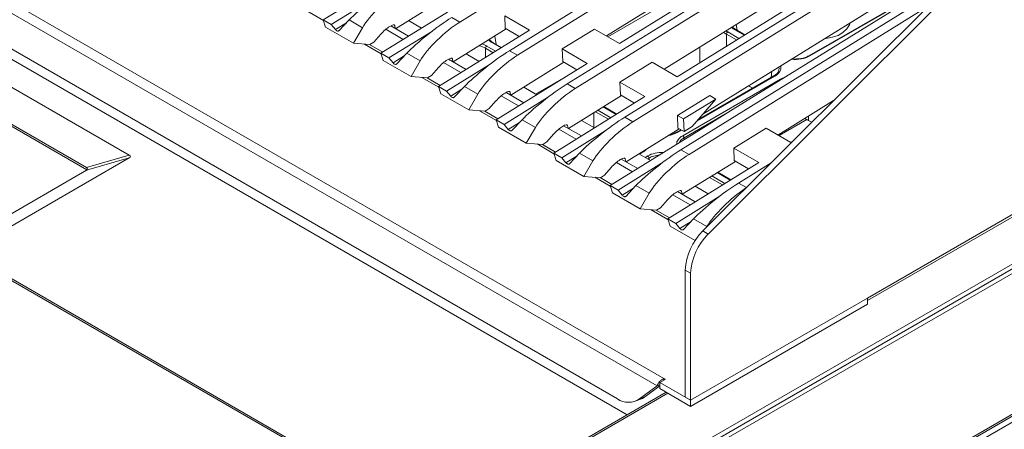
# Model space of a CAD drawing. Units: millimetres. Extents: x 45 to 3735, y 45 to 2628.
# Drawn here: x 2777 to 3115, y 1558 to 1698 of the extents above; entities that cross this region are included whole.
import ezdxf

# ---------------------------------------------------------------- set-up
doc = ezdxf.new("R2010")
doc.units = ezdxf.units.MM
doc.header["$LTSCALE"] = 9

msp = doc.modelspace()

# ---------------------------------------------------------------- linework, layer by layer
at = {"color": 7, "linetype": 'Continuous', "lineweight": 18}
for p, q in [((2927.94, 1697.48), (3340.55, 1953.14)), ((2944.95, 1687.66), (3357.55, 1943.32)), ((2947.71, 1686.07), (3360.31, 1941.73)), ((2964.71, 1676.25), (3377.32, 1931.92)), ((2967.47, 1674.66), (3380.07, 1930.32)), ((2984.48, 1664.84), (3397.08, 1920.51)), ((2987.23, 1663.25), (3392.49, 1914.36)), ((3067.75, 1602.84), (3481.41, 1841.63)), ((3067.75, 1601.95), (3480.87, 1840.44)), ((3501.16, 1832.85), (2878.37, 1473.32)), ((3483.23, 1825.69), (2940.88, 1512.6)), ((3483.23, 1824.1), (2940.88, 1511.01)), ((2900.72, 1437.27), (3558.2, 1816.83)), ((3558.61, 1817.72), (2901, 1438.1)), ((3560.45, 1816.11), (2930.77, 1452.61)), ((2978.21, 1692.72), (3156.54, 1803.22)), ((2982.66, 1690.15), (3164.55, 1802.85)), ((2997.97, 1681.31), (3176.31, 1791.81)), ((3002.42, 1678.74), (3184.31, 1791.44)), ((2678, 1759.9), (2997.89, 1575.23)), ((2676.68, 1756.8), (2995.57, 1572.71)), ((2687.08, 1738.51), (2981.98, 1568.27)), ((3121, 1735.3), (3011.29, 1625.86)), ((3122.83, 1734.23), (3013.13, 1624.8)), ((3011.25, 1665.88), (3117.26, 1731.57)), ((3021.73, 1667.59), (3104.61, 1718.95)), ((2881.11, 1698.19), (2912.35, 1717.54)), ((2918.82, 1525.34), (2595.25, 1712.13)), ((2919.8, 1525.43), (2596.23, 1712.23)), ((3003.78, 1653.7), (3097.27, 1711.63)), ((2883.87, 1696.6), (2898.76, 1705.82)), ((2900.88, 1686.78), (2932.11, 1706.13)), ((2905.88, 1695.21), (2924.11, 1706.51)), ((3081.14, 1705.26), (3047.63, 1685.91)), ((3081.47, 1705.22), (3047.95, 1685.88)), ((3006.54, 1652.11), (3088.54, 1702.92)), ((2875.42, 1701.31), (2881.18, 1697.98)), ((2925.19, 1699.07), (2927.94, 1697.48)), ((2943.46, 1695.33), (2943.32, 1699.66)), ((2943.32, 1699.66), (2951.87, 1694.72)), ((2881.11, 1698.19), (2881.92, 1695.68)), ((2883.87, 1696.6), (2881.11, 1698.19)), ((2881.92, 1695.68), (2891.44, 1690.19)), ((2885.28, 1694.9), (2883.87, 1696.6)), ((2889.97, 1698.19), (2886.48, 1694.5)), ((2889.97, 1698.19), (2894.55, 1695.54)), ((2891.44, 1690.19), (2894.55, 1695.54)), ((2910.34, 1692.64), (2904.25, 1696.15)), ((2905.62, 1696.26), (2905.78, 1695.27)), ((2914.78, 1695.39), (2910.32, 1697.96)), ((2925.64, 1683.8), (2943.87, 1695.1)), ((2943.46, 1695.33), (2948.32, 1692.52)), ((2963.09, 1688.25), (2974.11, 1695.08)), ((2974.11, 1695.08), (2982.66, 1690.15)), ((3022.04, 1695.24), (3021.54, 1695.57)), ((3025.67, 1693.14), (3022.04, 1695.24)), ((2898.45, 1690.61), (2900.82, 1693.28)), ((2908.56, 1691.54), (2902.59, 1694.99)), ((2903.63, 1685.19), (2918.52, 1694.41)), ((2920.64, 1675.37), (2951.87, 1694.72)), ((2891.44, 1690.19), (2897.07, 1689.75)), ((2895.19, 1689.9), (2900.94, 1686.58)), ((2897.07, 1689.75), (2898.45, 1690.61)), ((2939.42, 1690.4), (2938.93, 1690.72)), ((2942.25, 1688.76), (2939.42, 1690.4)), ((2900.88, 1686.78), (2901.68, 1684.27)), ((2903.63, 1685.19), (2900.88, 1686.78)), ((2905.04, 1683.49), (2903.63, 1685.19)), ((2909.74, 1686.78), (2906.24, 1683.09)), ((2909.74, 1686.78), (2914.31, 1684.13)), ((2934.54, 1683.98), (2930.09, 1686.56)), ((2944.95, 1687.66), (2947.71, 1686.07)), ((2963.22, 1683.92), (2963.09, 1688.25)), ((2963.09, 1688.25), (2971.64, 1683.32)), ((2901.68, 1684.27), (2911.2, 1678.78)), ((2911.2, 1678.78), (2914.31, 1684.13)), ((2918.21, 1679.2), (2920.58, 1681.87)), ((2928.33, 1680.13), (2922.35, 1683.58)), ((2923.4, 1673.78), (2938.29, 1683)), ((2930.1, 1681.23), (2924.02, 1684.74)), ((2925.39, 1684.85), (2925.54, 1683.86)), ((2940.4, 1663.96), (2971.64, 1683.32)), ((2945.41, 1672.39), (2963.63, 1683.69)), ((2963.22, 1683.92), (2968.09, 1681.12)), ((2982.85, 1676.84), (2993.88, 1683.67)), ((2993.88, 1683.67), (3002.42, 1678.74)), ((2768.44, 1678.48), (2814.59, 1651.84)), ((2911.2, 1678.78), (2916.83, 1678.34)), ((2914.95, 1678.49), (2920.71, 1675.17)), ((2916.83, 1678.34), (2918.21, 1679.2)), ((2964.99, 1679.2), (2953.91, 1672.8)), ((3035.64, 1678.99), (3009.59, 1663.95)), ((3036.49, 1679.61), (3035.64, 1678.99)), ((2920.64, 1675.37), (2921.44, 1672.86)), ((2923.4, 1673.78), (2920.64, 1675.37)), ((2929.5, 1675.37), (2926, 1671.68)), ((2929.5, 1675.37), (2934.08, 1672.72)), ((2954.3, 1672.57), (2949.85, 1675.15)), ((2964.71, 1676.25), (2967.47, 1674.66)), ((2982.99, 1672.51), (2982.85, 1676.84)), ((2982.85, 1676.84), (2991.4, 1671.91)), ((3004.37, 1658.5), (3037.88, 1677.85)), ((3026.97, 1675.62), (3028.39, 1674.8)), ((2921.44, 1672.86), (2930.97, 1667.37)), ((2924.81, 1672.08), (2923.4, 1673.78)), ((2930.97, 1667.37), (2934.08, 1672.72)), ((2948.09, 1668.72), (2942.12, 1672.17)), ((2943.16, 1662.37), (2958.05, 1671.6)), ((2949.86, 1669.82), (2943.78, 1673.33)), ((2945.15, 1673.44), (2945.31, 1672.45)), ((2960.17, 1652.55), (2991.4, 1671.91)), ((2965.17, 1660.98), (2983.4, 1672.28)), ((2982.99, 1672.51), (2987.85, 1669.71)), ((3002.62, 1665.43), (3013.64, 1672.26)), ((3013.64, 1672.26), (3015.71, 1671.07)), ((2937.98, 1667.79), (2940.34, 1670.46)), ((2981.78, 1665.95), (2977.33, 1668.52)), ((3004.69, 1664.24), (3015.71, 1671.07)), ((3015.71, 1671.07), (3007.58, 1661.62)), ((3037.04, 1658.75), (3056.12, 1670.58)), ((2768.44, 1665.74), (2799.88, 1647.59)), ((2769.05, 1664.68), (2800.07, 1646.77)), ((2930.97, 1667.37), (2936.6, 1666.94)), ((2934.71, 1667.08), (2940.47, 1663.76)), ((2936.6, 1666.94), (2937.98, 1667.79)), ((2984.48, 1664.84), (2987.23, 1663.25)), ((3002.75, 1661.1), (3002.62, 1665.43)), ((3002.62, 1665.43), (3004.69, 1664.24)), ((3021.73, 1667.59), (3010.71, 1660.76)), ((2940.4, 1663.96), (2941.21, 1661.45)), ((2943.16, 1662.37), (2940.4, 1663.96)), ((2941.21, 1661.45), (2950.73, 1655.96)), ((2944.57, 1660.67), (2943.16, 1662.37)), ((2949.26, 1663.96), (2945.77, 1660.27)), ((2949.26, 1663.96), (2953.84, 1661.31)), ((2950.73, 1655.96), (2953.84, 1661.31)), ((2969.63, 1658.41), (2963.54, 1661.92)), ((2964.91, 1662.03), (2965.07, 1661.04)), ((2974.07, 1661.17), (2969.61, 1663.74)), ((3004.82, 1659.91), (3004.69, 1664.24)), ((3007.58, 1661.62), (3004.82, 1659.91)), ((3047.49, 1663.78), (3048.64, 1663.12)), ((2957.74, 1656.38), (2960.11, 1659.06)), ((2967.85, 1657.31), (2961.88, 1660.76)), ((2962.93, 1650.96), (2977.81, 1660.19)), ((2979.47, 1641.41), (3010.71, 1660.76)), ((2984.94, 1649.58), (3003.16, 1660.87)), ((3003.71, 1660.55), (3002.13, 1659.64)), ((3002.75, 1661.1), (3004.82, 1659.91)), ((3021.92, 1654.29), (3032.94, 1661.12)), ((3032.94, 1661.12), (3041.49, 1656.18)), ((2950.73, 1655.96), (2956.36, 1655.53)), ((2954.48, 1655.67), (2960.23, 1652.35)), ((2956.36, 1655.53), (2957.74, 1656.38)), ((3041.49, 1656.18), (3042.02, 1656.51)), ((2814.59, 1651.84), (2799.88, 1647.59)), ((2960.17, 1652.55), (2960.97, 1650.05)), ((2962.93, 1650.96), (2960.17, 1652.55)), ((2969.03, 1652.55), (2965.53, 1648.86)), ((2969.03, 1652.55), (2973.6, 1649.91)), ((2993.37, 1650.02), (2989.38, 1652.33)), ((2990.14, 1652.72), (2989.42, 1652.3)), ((3003.78, 1653.7), (3006.54, 1652.11)), ((3022.05, 1649.96), (3021.92, 1654.29)), ((3021.92, 1654.29), (3030.47, 1649.35)), ((2814.59, 1650.89), (2768.44, 1624.24)), ((2799.88, 1646.64), (2814.59, 1650.89)), ((2960.97, 1650.05), (2970.49, 1644.55)), ((2964.33, 1649.26), (2962.93, 1650.96)), ((2970.49, 1644.55), (2973.6, 1649.91)), ((2987.16, 1646.17), (2981.64, 1649.35)), ((2982.23, 1639.82), (2997.12, 1649.04)), ((2988.93, 1647.27), (2983.31, 1650.51)), ((2984.68, 1650.63), (2984.84, 1649.63)), ((2999.24, 1630), (3030.47, 1649.35)), ((3004.24, 1638.43), (3022.46, 1649.72)), ((3022.05, 1649.96), (3026.92, 1647.15)), ((3023.54, 1642.29), (3034.69, 1649.2)), ((2799.88, 1646.64), (2768.44, 1628.49)), ((2800.24, 1646.96), (2799.88, 1647.59)), ((2970.49, 1644.55), (2976.13, 1644.12)), ((2976.13, 1644.12), (2977.5, 1644.97)), ((2977.5, 1644.97), (2979.87, 1647.65)), ((3020.85, 1643.39), (3016.4, 1645.96)), ((2974.24, 1644.26), (2979.54, 1641.2)), ((2979.47, 1641.41), (2980.27, 1638.9)), ((2982.23, 1639.82), (2979.47, 1641.41)), ((2988.33, 1641.4), (2984.83, 1637.72)), ((2988.33, 1641.4), (2992.91, 1638.76)), ((3013.13, 1638.61), (3008.68, 1641.18)), ((2980.27, 1638.9), (2989.8, 1633.4)), ((2983.64, 1638.12), (2982.23, 1639.82)), ((2989.8, 1633.4), (2992.91, 1638.76)), ((3006.92, 1634.76), (3000.95, 1638.21)), ((3008.69, 1635.86), (3002.61, 1639.37)), ((3003.98, 1639.48), (3004.14, 1638.49)), ((2996.81, 1633.83), (2999.17, 1636.5)), ((3001.99, 1628.41), (3016.88, 1637.63)), ((2989.8, 1633.4), (2995.43, 1632.97)), ((2993.55, 1633.12), (2999.3, 1629.79)), ((2995.43, 1632.97), (2996.81, 1633.83)), ((2999.24, 1630), (3000.04, 1627.49)), ((3001.99, 1628.41), (2999.24, 1630)), ((3003.4, 1626.71), (3001.99, 1628.41)), ((3008.09, 1629.99), (3004.6, 1626.31)), ((3008.09, 1629.99), (3012.67, 1627.35)), ((3000.04, 1627.49), (3008.61, 1622.54)), ((3011.29, 1625.86), (3013.13, 1624.8)), ((3012.51, 1627.07), (3012.67, 1627.35)), ((3007.08, 1611.33), (3005.25, 1612.39)), ((3005.25, 1612.39), (3005.25, 1568.87)), ((3007.08, 1611.33), (3007.08, 1567.81)), ((3007.08, 1567.81), (3067.75, 1602.84)), ((3007.08, 1567.8), (3067.75, 1602.82)), ((3007.08, 1565.68), (3067.75, 1600.7)), ((3067.75, 1602.82), (3067.74, 1602.83)), ((3067.75, 1600.7), (3067.75, 1602.82)), ((2998.35, 1574.96), (2996.51, 1573.9)), ((2996.51, 1573.9), (3007.08, 1567.8)), ((2996.51, 1571.78), (2996.51, 1573.9)), ((2997.89, 1575.23), (2998.35, 1574.96)), ((2997.89, 1574.7), (2997.89, 1575.23)), ((2998.7, 1570.52), (2919.62, 1524.87)), ((2995.57, 1572.71), (2989.59, 1568.27)), ((2996.51, 1572.74), (2991.4, 1568.94)), ((2995.57, 1572.71), (2996.51, 1573.06)), ((2996.51, 1571.78), (3007.08, 1565.68)), ((2988.12, 1567.46), (2989.93, 1568.14)), ((2989.59, 1568.27), (2991.4, 1568.94)), ((3007.08, 1567.81), (3005.25, 1568.87)), ((3007.08, 1565.68), (3007.08, 1567.8))]:
    msp.add_line(p, q, dxfattribs=at)
at = {"color": 8, "linetype": 'Continuous', "lineweight": 18}
for p, q in [((2978.69, 1692.44), (3090.96, 1757.25)), ((2985.36, 1562.82), (2679.38, 1739.46)), ((2679.38, 1739.45), (2985.35, 1562.81)), ((2885.28, 1694.9), (2889.11, 1697.27)), ((2905.2, 1696.51), (2905.62, 1696.26)), ((3025.49, 1693.03), (3021.71, 1695.21)), ((3022.74, 1696.65), (3023.05, 1694.66)), ((2939.97, 1692.68), (2940.41, 1689.83)), ((3019.34, 1693.35), (3019.36, 1689.23)), ((3022.8, 1691.36), (3019.34, 1693.35)), ((3019.8, 1694.1), (3023.64, 1691.88)), ((2901.48, 1687.15), (2896.95, 1689.76)), ((2936.73, 1688.51), (2936.73, 1685.34)), ((2939.38, 1686.98), (2936.73, 1688.51)), ((2937.18, 1689.26), (2940.22, 1687.51)), ((2942.07, 1688.65), (2939.1, 1690.37)), ((3010.24, 1683.58), (3010.21, 1688.89)), ((2905.04, 1683.49), (2908.87, 1685.86)), ((2924.96, 1685.1), (2925.39, 1684.85)), ((2921.24, 1675.74), (2916.72, 1678.35)), ((3035.96, 1678.96), (3009.21, 1663.51)), ((3034.66, 1678.42), (3034.99, 1680.59)), ((2924.81, 1672.08), (2928.63, 1674.45)), ((2944.73, 1673.69), (2945.15, 1673.44)), ((2981.6, 1665.83), (2977.14, 1668.4)), ((2977.51, 1668.63), (2977.55, 1668.39)), ((2941, 1664.33), (2936.48, 1666.94)), ((2973.84, 1666.36), (2973.87, 1661.28)), ((2978.9, 1664.16), (2974.45, 1666.73)), ((2975.3, 1667.26), (2979.75, 1664.69)), ((3019.88, 1666.44), (3004.82, 1657.75)), ((3047.49, 1665.23), (3047.49, 1663.78)), ((2944.57, 1660.67), (2948.4, 1663.04)), ((2964.49, 1662.28), (2964.91, 1662.03)), ((3046.98, 1664.04), (3037.43, 1658.53)), ((3003.9, 1660.44), (3002.45, 1659.61)), ((2960.77, 1652.92), (2956.24, 1655.54)), ((3004.82, 1657.75), (3004.91, 1657.17)), ((2964.33, 1649.26), (2968.16, 1651.63)), ((2990.46, 1652.69), (2989.61, 1652.19)), ((2991.52, 1651.09), (2992.38, 1651.58)), ((2984.25, 1650.87), (2984.68, 1650.63)), ((2992.83, 1650.83), (2992.4, 1650.58)), ((2992.83, 1650.33), (2992.83, 1650.83)), ((3014.36, 1644.71), (3018.82, 1642.13)), ((3020.67, 1643.28), (3016.21, 1645.85)), ((2980.07, 1641.78), (2976.01, 1644.13)), ((3017.97, 1641.61), (3013.52, 1644.18)), ((3023.54, 1642.29), (3026.22, 1640.75)), ((2983.64, 1638.12), (2987.46, 1640.49)), ((3003.56, 1639.73), (3003.98, 1639.48)), ((2999.83, 1630.37), (2995.31, 1632.98)), ((3003.4, 1626.71), (3007.23, 1629.08)), ((2920.2, 1524.54), (2999.27, 1570.19))]:
    msp.add_line(p, q, dxfattribs=at)
at = {"color": 7, "linetype": 'Continuous', "lineweight": 18, "flags": 128}
for points in [[(3053.18, 1691.86), (3053.5, 1691.89), (3055.69, 1692.25), (3057.66, 1692.92), (3059.33, 1693.89), (3060.64, 1695.1), (3061.53, 1696.52), (3061.79, 1697.21)], [(2886.48, 1694.5), (2886.37, 1694.42), (2886.24, 1694.37), (2886.1, 1694.37), (2885.94, 1694.41), (2885.77, 1694.48), (2885.6, 1694.59), (2885.44, 1694.73), (2885.28, 1694.9)], [(2906.24, 1683.09), (2906.13, 1683.01), (2906.01, 1682.97), (2905.86, 1682.96), (2905.7, 1683), (2905.53, 1683.07), (2905.36, 1683.18), (2905.2, 1683.32), (2905.04, 1683.49)], [(2926, 1671.68), (2925.9, 1671.6), (2925.77, 1671.56), (2925.62, 1671.55), (2925.46, 1671.59), (2925.3, 1671.66), (2925.13, 1671.77), (2924.96, 1671.91), (2924.81, 1672.08)], [(2945.77, 1660.27), (2945.66, 1660.19), (2945.53, 1660.15), (2945.39, 1660.14), (2945.23, 1660.18), (2945.06, 1660.25), (2944.89, 1660.36), (2944.73, 1660.5), (2944.57, 1660.67)], [(2965.53, 1648.86), (2965.42, 1648.78), (2965.3, 1648.74), (2965.15, 1648.73), (2964.99, 1648.77), (2964.82, 1648.84), (2964.65, 1648.95), (2964.49, 1649.09), (2964.33, 1649.26)], [(2984.83, 1637.72), (2984.73, 1637.64), (2984.6, 1637.59), (2984.45, 1637.59), (2984.29, 1637.63), (2984.13, 1637.7), (2983.96, 1637.81), (2983.79, 1637.95), (2983.64, 1638.12)], [(3004.6, 1626.31), (3004.49, 1626.23), (3004.36, 1626.18), (3004.22, 1626.18), (3004.06, 1626.22), (3003.89, 1626.29), (3003.72, 1626.4), (3003.56, 1626.54), (3003.4, 1626.71)], [(2991.4, 1568.94), (2990.59, 1568.43), (2989.93, 1568.14)]]:
    msp.add_lwpolyline(points, dxfattribs=at)
at = {"color": 8, "linetype": 'Continuous', "lineweight": 18}
for centre, radius, start, end in [((3021.9, 1694.96), 0.315, 64.4132, 126.8972), ((2939.29, 1690.1), 0.323, 65.3287, 125.9818), ((3047.76, 1685.63), 0.315, 53.0866, 115.7521), ((3035.78, 1678.7), 0.315, 53.1028, 115.5868), ((3037.46, 1677.15), 0.816, 43.1439, 59.0584), ((3002.26, 1659.36), 0.315, 53.0866, 115.7521), ((2990.27, 1652.44), 0.315, 53.1028, 115.5868)]:
    msp.add_arc(centre, radius, start, end, dxfattribs=at)
at = {"color": 7, "linetype": 'Continuous', "lineweight": 18}
for centre, radius, start, end in [((3020.35, 1693.25), 1.01, 122.8009, 174.3106), ((2937.73, 1688.41), 1.01, 122.8009, 174.3106), ((3003.82, 1657.65), 1.01, 5.6894, 57.1991), ((2991.83, 1650.73), 1.01, 5.6894, 57.1991), ((3025.55, 1611.37), 20.33, 134.5192, 177.1069), ((3027.38, 1610.31), 20.33, 134.5192, 177.1069), ((2985.78, 1573.87), 6.77, 235.7877, 304.186)]:
    msp.add_arc(centre, radius, start, end, dxfattribs=at)
for centre, major_axis, ratio, start_param, end_param in [((2899.16, 1703.88), (11.06, 8.6), 0.127348, 0.873718, 2.444514), ((2903.74, 1701.23), (9.95, 9.22), 0.244539, 0.897431, 2.468227), ((2918.92, 1692.47), (11.06, 8.6), 0.127348, 0.873718, 2.444514), ((2902.57, 1693.65), (2.99, 2.77), 0.244539, 6.120811, 8.240422), ((2923.5, 1689.83), (9.95, 9.22), 0.244539, 0.897431, 2.468227), ((2922.33, 1682.24), (2.99, 2.77), 0.244539, 6.120811, 8.240422), ((2938.69, 1681.06), (11.06, 8.6), 0.127348, 0.873718, 2.444514), ((2943.26, 1678.42), (9.95, 9.22), 0.244539, 0.897431, 2.468227), ((3030.85, 1681.33), (6.56, 0.1), 0.571971, 6.074154, 6.188132), ((2958.45, 1669.65), (11.06, 8.6), 0.127348, 0.873718, 2.444514), ((2942.1, 1670.83), (2.99, 2.77), 0.244539, 6.120811, 8.240422), ((2963.03, 1667.01), (9.95, 9.22), 0.244539, 0.897431, 2.468227), ((2978.21, 1658.24), (11.06, 8.6), 0.127348, 0.873718, 2.444514), ((2961.86, 1659.42), (2.99, 2.77), 0.244539, 6.120811, 8.240422), ((2982.79, 1655.6), (9.95, 9.22), 0.244539, 0.897431, 2.468227), ((3042.92, 1661.09), (6.5, 0), 0.581691, 0.789197, 1.055298), ((2807.19, 1651.36), (7.8, 0), 0.192429, 5.961435, 6.604936), ((2997.52, 1647.1), (11.06, 8.6), 0.127348, 0.873718, 2.444514), ((3002.09, 1644.45), (9.95, 9.22), 0.244539, 0.897431, 2.468227), ((2981.62, 1648.01), (2.99, 2.77), 0.244539, 6.120811, 8.240422), ((2792.48, 1647.11), (7.8, 0), 0.192429, 5.961435, 6.604936), ((3017.28, 1635.69), (11.06, 8.6), 0.127348, 0.873718, 2.444514), ((3000.93, 1636.87), (2.99, 2.77), 0.244539, 6.120811, 8.240422), ((3021.86, 1633.04), (9.95, 9.22), 0.244539, 0.935986, 2.468227)]:
    msp.add_ellipse(centre, major_axis=major_axis, ratio=ratio, start_param=start_param, end_param=end_param, dxfattribs=at)
at = {"color": 8, "linetype": 'Continuous', "lineweight": 18}
for centre, major_axis, ratio, start_param, end_param in [((3026.83, 1698.12), (7.21, 0), 0.572586, 3.7649, 3.923499), ((3014.76, 1690.62), (6.5, -0.01), 0.593379, 0.790599, 1.005954), ((3014.76, 1691.15), (7.15, 0), 0.582028, 0.790104, 0.910223), ((2932.15, 1685.78), (6.5, 0), 0.592596, 0.789197, 1.185521), ((2932.15, 1686.31), (7.15, 0), 0.581691, 0.789197, 1.070662), ((2944.21, 1693.27), (7.2, 0), 0.572918, 3.624668, 3.923192), ((3042.92, 1688.83), (7.15, 0), 0.581691, 4.537982, 5.493988), ((3030.85, 1681.86), (7.2, 0), 0.572918, 5.501586, 6.424538), ((3030.85, 1681.33), (6.56, 0.1), 0.571971, 6.188132, 6.444602), ((3042.92, 1674.9), (7.15, 0), 0.581691, 2.097279, 2.352395), ((2997.41, 1662.56), (7.15, 0), 0.581691, 5.002927, 5.493988), ((3009.48, 1655.6), (7.2, 0), 0.572918, 2.359994, 3.155508), ((3009.48, 1655.07), (6.56, -0.1), 0.571971, 2.368441, 2.897185), ((2985.35, 1655.6), (7.2, 0), 0.572918, 5.501586, 5.860303), ((2997.41, 1648.63), (7.15, 0), 0.581691, 1.512819, 2.352395), ((2997.41, 1648.1), (6.5, 0), 0.592596, 1.725401, 2.352395)]:
    msp.add_ellipse(centre, major_axis=major_axis, ratio=ratio, start_param=start_param, end_param=end_param, dxfattribs=at)
at = {"color": 7, "linetype": 'Continuous', "lineweight": 18}
for points, knots in [([(3021.54, 1695.57), (3021.53, 1695.57), (3021.43, 1695.64), (3021.37, 1695.71), (3021.32, 1695.77)], [0, 0, 0, 0, 0.10536, 1, 1, 1, 1]), ([(2938.93, 1690.72), (2938.92, 1690.73), (2938.57, 1690.96), (2938.26, 1691.24), (2938.12, 1691.51), (2938.11, 1691.53)], [0, 0, 0, 0, 0.027172, 0.933288, 1, 1, 1, 1]), ([(3047.63, 1685.91), (3047.43, 1685.8), (3046.84, 1685.49), (3045.67, 1685.1), (3044.42, 1684.84), (3043.66, 1684.83), (3043.44, 1684.83)], [0, 0, 0, 0, 0.177231, 0.518944, 0.861916, 1, 1, 1, 1]), ([(3043.44, 1684.83), (3043.12, 1684.8), (3042.59, 1684.77), (3042.08, 1684.84), (3041.88, 1684.86)], [0, 0, 0, 0, 0.620398, 1, 1, 1, 1]), ([(3037.26, 1680.73), (3037.22, 1680.6), (3037.1, 1680.23), (3036.82, 1679.84), (3036.5, 1679.61), (3036.49, 1679.61)], [0, 0, 0, 0, 0.344792, 0.982663, 1, 1, 1, 1]), ([(3002.13, 1659.64), (3001.93, 1659.54), (3001.34, 1659.23), (3000.55, 1658.92), (2999.93, 1658.82), (2999.82, 1658.8)], [0, 0, 0, 0, 0.300415, 0.879635, 1, 1, 1, 1])]:
    msp.add_open_spline(points, degree=3, knots=knots, dxfattribs=at)
msp.add_open_spline([(2997.89, 1575.23), (2997.63, 1575.11), (2997.12, 1574.85), (2996.43, 1574.21), (2995.87, 1573.46), (2995.67, 1572.96), (2995.57, 1572.71)], degree=3, dxfattribs=at)

doc.saveas('drawing.dxf')
